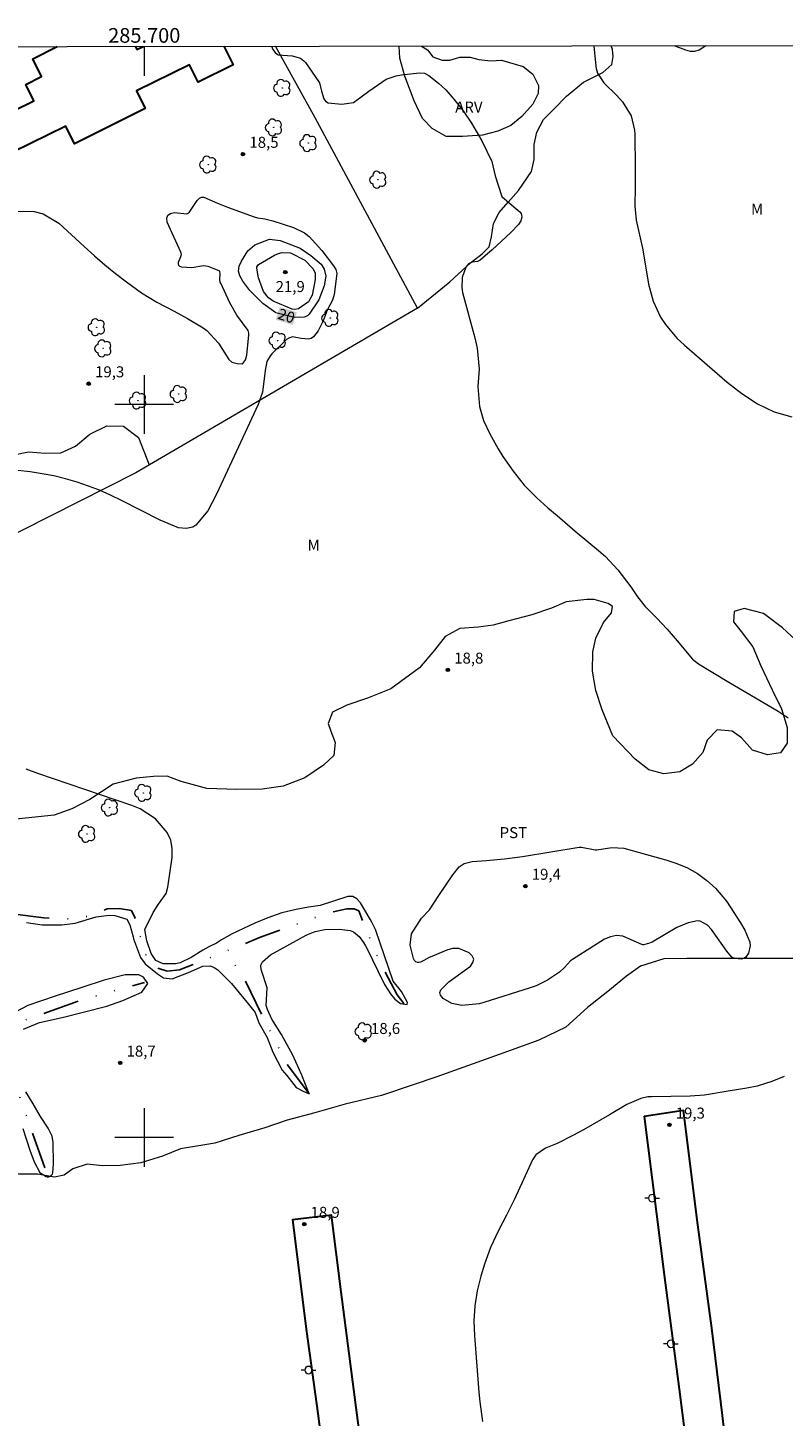
# Model space of a CAD drawing. Units: metres. Extents: x 285536 to 286051, y 1660489 to 1661054.
# Drawn here: x 285684 to 285787, y 1660862 to 1661051 of the extents above; entities that cross this region are included whole.
import ezdxf
from ezdxf.enums import TextEntityAlignment as Align

# ---------------------------------------------------------------- set-up
doc = ezdxf.new("R2010")
doc.units = ezdxf.units.M
doc.header["$MEASUREMENT"] = 0
doc.linetypes.add('DIVIDE', pattern=[1.25, 0.5, -0.25, 0, -0.25, 0, -0.25])
for name, color, linetype, lineweight in [('Articulacao', 7, 'Continuous', 18), ('Cerca', 8, 'Cerca', 20), ('Coordenadas', 7, 'Continuous', 9), ('Edificacoes', 7, 'Continuous', 30), ('Malha_Coordenadas', 7, 'Continuous', 15), ('Pavimentacao_Asfaltica_Mfio', 10, 'Continuous', 30), ('Poste', 7, 'Continuous', 9), ('Topon_Curvas_Mestras_Masc', 255, 'Continuous', 9), ('Vala', 5, 'DIVIDE', 25)]:
    doc.layers.add(name, color=color, linetype=linetype, lineweight=lineweight)
for name, color, linetype, lineweight, true_color in [('Arvores_Isoladas', 7, 'Continuous', 18, 0x00ff33), ('Cultura', 7, 'Orla8', 9, 0x00ff33), ('Curvas_Intermediarias', 7, 'Continuous', 9, 0x783c14), ('Curvas_Mestras', 7, 'Continuous', 20, 0x783c14), ('Pto_Cotado', 7, 'Continuous', 9, 0x783c14), ('Topon_Cultura', 7, 'Continuous', 9, 0x00ff33), ('Topon_Curvas_Mestras', 7, 'Continuous', 9, 0x783c14), ('Topon_Pto_Cotado', 7, 'Continuous', 9, 0x783c14), ('Topon_Vegetacao', 7, 'Continuous', 9, 0x00ff33), ('Vegetacao', 7, 'Orla8', 9, 0x00ff33)]:
    doc.layers.add(name, color=color, linetype=linetype, lineweight=lineweight, true_color=true_color)
doc.styles.add('Arial', font='arial.ttf', dxfattribs={"height": 1.5})
doc.styles.get("Standard").update_dxf_attribs({"font": 'arial.ttf'})
doc.linetypes.add('Cerca', pattern='A,10,0,["X",Standard,S=1,R=0,X=0,Y=-0.5],0.1', length=10.1)
doc.linetypes.add('Orla8', pattern='A,6,-0.5,["V",Standard,S=1,R=0,X=-0.5,Y=-1],-0.5,6,-0.5,["V",Standard,S=1,R=0,X=-0.5,Y=-1],-0.5', length=14)

# ---------------------------------------------------------------- blocks, each defined once
blk = doc.blocks.new('Ponto_Cotado')
at = {"true_color": 0x783c14}
h = blk.add_hatch(color=36, dxfattribs=at)
h.dxf.hatch_style = 1
edge = h.paths.add_edge_path()
edge.add_arc((0, 0), 0.005, 0, 360)
at = {"layer": 'Pto_Cotado'}
blk.add_circle((0, 0), 0.005, dxfattribs=at)
blk = doc.blocks.new('Poste')
at = {"layer": 'Poste'}
for points in [[(-0.5, 0), (-1, 0)], [(0.5, 0), (1, 0)]]:
    blk.add_lwpolyline(points, dxfattribs=at)
blk.add_lwpolyline([(0, 0.5, 1), (0, -0.5, 1)], format="xyb", close=True, dxfattribs=at)
blk = doc.blocks.new('Arvore')
at = {"layer": 'Arvores_Isoladas'}
blk.add_lwpolyline([(-0.72, 0.49, 0.872324), (-0.72, -0.55, 0.862983), (0.28, -0.83, 0.900105), (0.89, 0.03, 0.863155), (0.26, 0.86, 0.882486)], format="xyb", close=True, dxfattribs=at)
blk.add_circle((0, 0), 0.0286, dxfattribs=at)

msp = doc.modelspace()

# ---------------------------------------------------------------- linework, layer by layer
at = {"layer": 'Articulacao', "flags": 128}
msp.add_lwpolyline([(285551.85, 1661048.63), (286033.46, 1661049.26), (286034.16, 1660494.98), (285552.58, 1660494.36), (285551.85, 1661048.63)], close=True, dxfattribs=at)
at = {"layer": 'Cerca', "flags": 128}
for points in [[(285737.27, 1661013.14), (285723.31, 1661039.09), (285717.91, 1661048.85)], [(285737.27, 1661013.14), (285698.85, 1660990.68), (285559.68, 1660920.23)]]:
    msp.add_lwpolyline(points, dxfattribs=at)
at = {"layer": 'Cultura', "flags": 128}
msp.add_lwpolyline([(285833.33, 1660936.46), (285828.33, 1660935.06), (285824.44, 1660933.92), (285819.29, 1660932.61), (285812.92, 1660931.11), (285809.04, 1660929.99), (285805.62, 1660928.5), (285802.33, 1660927.85), (285799.43, 1660927.19), (285796.27, 1660926.51), (285793.36, 1660925.29), (285790.73, 1660924.42), (285788.45, 1660924.42), (285785.88, 1660924.42), (285783.16, 1660924.42), (285779.51, 1660924.42), (285776.99, 1660924.42), (285773.98, 1660924.42), (285770.82, 1660924.38), (285767.66, 1660923.36), (285765.72, 1660922), (285763.19, 1660919.91), (285760.42, 1660917.73), (285757.49, 1660915.08), (285753.79, 1660913.3), (285748.39, 1660911.31), (285744.22, 1660909.81), (285739.89, 1660908.3), (285736.54, 1660907.14), (285732.32, 1660905.73), (285727.41, 1660904.57), (285723.26, 1660903.38), (285719.48, 1660902.36), (285716.42, 1660901.34), (285712.88, 1660900.27), (285709.64, 1660899.26), (285704.93, 1660898.48), (285702.51, 1660897.47), (285699.55, 1660896.54), (285696.73, 1660896.21), (285694.32, 1660896.16), (285692.2, 1660896.39), (285690.27, 1660895.75), (285689.1, 1660894.88), (285687.76, 1660894.59), (285685.48, 1660895.03), (285682.85, 1660895.03), (285680.49, 1660895.36), (285673.92, 1660896.36), (285673.38, 1660896.36), (285668.77, 1660895.87), (285666.29, 1660894.95), (285663.29, 1660893.5), (285659.63, 1660891.91), (285657.44, 1660890.99), (285655.08, 1660889.83), (285651.1, 1660888.42), (285646.99, 1660886.57), (285642.33, 1660884.04), (285636.21, 1660879.82)], dxfattribs=at)
at = {"layer": 'Curvas_Intermediarias', "flags": 128}
for points, elevation in [([(285717.36, 1661048.85), (285717.53, 1661048.41), (285717.83, 1661047.98), (285718.1, 1661047.75), (285718.26, 1661047.68), (285720.16, 1661047.54), (285721.31, 1661047.2), (285721.77, 1661046.84), (285721.97, 1661046.62), (285723.78, 1661043.99), (285723.87, 1661043.84), (285724.15, 1661042.7), (285724.46, 1661041.66), (285724.7, 1661041.34), (285725.05, 1661041.14), (285726.94, 1661040.95), (285728.52, 1661041.19), (285730.6, 1661042.71), (285732.99, 1661044.36), (285734.35, 1661044.82), (285735.06, 1661044.95), (285737.54, 1661045.21), (285738.2, 1661045.15), (285738.78, 1661044.86), (285740.11, 1661043.82), (285741.09, 1661042.89), (285742.2, 1661041.63), (285743.46, 1661040.04), (285744.6, 1661038.36), (285745.25, 1661037.28), (285746.01, 1661035.92), (285746.71, 1661034.54), (285747.36, 1661033.12), (285747.82, 1661031.17), (285748.74, 1661028.35), (285750.37, 1661026.94), (285751.22, 1661026.26), (285751.36, 1661026.05), (285751.43, 1661025.82), (285751.46, 1661025.54), (285751.33, 1661025.01), (285751.03, 1661024.55), (285749.95, 1661023.45), (285747.43, 1661021.08), (285745.79, 1661019.65), (285745.44, 1661019.48), (285744.72, 1661019.37), (285744.2, 1661019.17), (285743.86, 1661018.72), (285743.35, 1661017.29), (285743.27, 1661015.93), (285743.38, 1661015.24), (285745.05, 1661009.09), (285745.37, 1661007.68), (285745.65, 1661004.81), (285745.47, 1661002.43), (285745.72, 1660999.69), (285746.25, 1660997.79), (285747.09, 1660996), (285748.26, 1660993.92), (285748.89, 1660992.88), (285750.27, 1660990.87), (285751.81, 1660988.98), (285753.5, 1660987.24), (285755.03, 1660985.89), (285756.27, 1660984.83), (285758.76, 1660982.72), (285761.93, 1660980.08), (285762.86, 1660979.25), (285764.56, 1660977.45), (285766.32, 1660975.13), (285767.25, 1660973.75), (285768.28, 1660972.44), (285769.88, 1660970.84), (285771.29, 1660969.32), (285772.66, 1660967.75), (285774.72, 1660965.25), (285775.57, 1660964.6), (285779.71, 1660962.09), (285786.4, 1660958.14), (285787.77, 1660957.25)], 18), ([(285761.28, 1661048.9), (285761.57, 1661046.13), (285761.62, 1661045.81), (285761.79, 1661045.19), (285762.65, 1661043.83), (285764.4, 1661042.13), (285765.18, 1661041.25), (285766.38, 1661039.35), (285766.84, 1661037.38), (285766.87, 1661036.87), (285766.91, 1661032.22), (285766.9, 1661029.64), (285766.86, 1661027.06), (285767.07, 1661025.1), (285767.91, 1661021.31), (285768.25, 1661019.43), (285768.75, 1661016.38), (285769.36, 1661014.06), (285770.38, 1661011.89), (285771.05, 1661010.88), (285772.59, 1661009.04), (285773.64, 1661008.06), (285779.48, 1661003.04), (285781.48, 1661001.47), (285783.6, 1661000.08), (285785.86, 1660998.99), (285788.28, 1660998.31)], 17), ([(285772.2, 1661048.92), (285773.77, 1661048.33), (285774.41, 1661048.19), (285775.04, 1661048.18), (285775.64, 1661048.34), (285776.57, 1661048.92)], 16), ([(285682.44, 1661026.36), (285685.01, 1661026.29), (285686.21, 1661026), (285688.34, 1661024.7), (285691.79, 1661021.53), (285693.2, 1661020.27), (285694.62, 1661019.04), (285696.09, 1661017.86), (285697.58, 1661016.7), (285699.62, 1661015.2), (285701.71, 1661013.92), (285704.09, 1661012.72), (285705.91, 1661011.72), (285708.04, 1661010.42), (285708.55, 1661010.07), (285710.12, 1661008.35), (285711.52, 1661006.14), (285711.93, 1661005.77), (285712.65, 1661005.55), (285713.36, 1661005.52), (285713.41, 1661005.54), (285713.48, 1661005.6), (285713.8, 1661006.07), (285713.99, 1661006.71), (285714.26, 1661009.49), (285714.26, 1661009.7), (285714.16, 1661010.09), (285712.63, 1661012.18), (285711.66, 1661013.86), (285710.42, 1661016.52), (285710.36, 1661016.68), (285710.3, 1661017), (285710.37, 1661017.84), (285710.32, 1661018.12), (285710.22, 1661018.21), (285708.7, 1661018.78), (285708.07, 1661018.89), (285706.48, 1661018.63), (285705.12, 1661018.69), (285704.87, 1661018.79), (285704.71, 1661018.94), (285704.66, 1661019.15), (285704.68, 1661019.41), (285705.01, 1661020.15), (285705.07, 1661020.43), (285705.05, 1661020.64), (285705.01, 1661020.75), (285703.13, 1661024.84), (285703.1, 1661025.38), (285703.23, 1661025.79), (285703.59, 1661026.04), (285704.11, 1661026.16), (285705.8, 1661025.97), (285706.07, 1661026.1), (285706.14, 1661026.17), (285707.2, 1661027.82), (285707.53, 1661028.13), (285707.81, 1661028.24), (285708.11, 1661028.24), (285710, 1661027.44), (285711.37, 1661026.89), (285714.97, 1661025.56), (285715.45, 1661025.45), (285716.46, 1661025.3), (285717.17, 1661025.14), (285717.51, 1661025.04), (285720.35, 1661024.14), (285721.84, 1661023.4), (285722.5, 1661022.91), (285724.23, 1661020.98), (285725.81, 1661018.89), (285726.13, 1661018.38), (285726.27, 1661017.84), (285725.87, 1661014.96), (285725.66, 1661014.23), (285724.95, 1661012.85)], 19), ([(285720.55, 1661012.93), (285720.16, 1661013), (285717.59, 1661014.07), (285716.95, 1661014.51), (285716.25, 1661015.41), (285715.56, 1661017.27), (285715.34, 1661018.59), (285715.36, 1661018.75), (285715.42, 1661018.9), (285715.47, 1661018.96), (285715.59, 1661019.07), (285717.76, 1661020.33), (285718.28, 1661020.56), (285718.82, 1661020.7), (285719.95, 1661020.65), (285721.89, 1661019.67), (285722.97, 1661018.54), (285723.31, 1661017.95), (285723.29, 1661017.05), (285722.87, 1661014.88), (285722.38, 1661013.97), (285721.04, 1661013.04), (285720.55, 1661012.93)], 21), ([(285724.95, 1661012.85), (285724.37, 1661011.37), (285723.71, 1661010.02), (285723.09, 1661009.21), (285722.77, 1661009), (285722.38, 1661008.9), (285721.41, 1661008.96), (285720.2, 1661009.19), (285719.69, 1661009.04), (285719.4, 1661008.83), (285717.4, 1661006.88), (285717.19, 1661006.65), (285716.73, 1661005.85), (285716.48, 1661004.62), (285716.14, 1661001.65), (285715.54, 1660999.96), (285709.85, 1660987.73), (285708.65, 1660985.5), (285707.04, 1660983.54), (285706.64, 1660983.27), (285705.7, 1660983.05), (285704.68, 1660983.16), (285702.17, 1660984.2), (285696.88, 1660986.91), (285695.41, 1660987.62), (285693.92, 1660988.28), (285692.39, 1660988.86), (285690.85, 1660989.39), (285689.27, 1660989.84), (285687.69, 1660990.23), (285686.08, 1660990.53), (285684.47, 1660990.78), (285682.77, 1660990.96)], 19), ([(285683.97, 1660929.32), (285686.1, 1660929.02), (285688.76, 1660929.01), (285690.57, 1660929.25), (285693.46, 1660930.1), (285695.24, 1660930.35), (285695.99, 1660930.28), (285697.61, 1660929.8), (285698.05, 1660929.02), (285698.5, 1660927.37), (285698.54, 1660927.12), (285699.49, 1660924.54), (285700.14, 1660923.7), (285701.79, 1660922.35), (285702.64, 1660921.78), (285703.8, 1660921.66), (285706.05, 1660922.52), (285707.97, 1660923.38), (285708.98, 1660923.41), (285709.55, 1660923.21), (285710.02, 1660922.89), (285711.88, 1660921.02), (285713.58, 1660918.96), (285714.2, 1660918.19), (285715.14, 1660917.06), (285715.63, 1660915.66), (285716.74, 1660913.66), (285717.52, 1660911.66), (285718.79, 1660909.21), (285719.43, 1660908.45), (285720.7, 1660906.83), (285721.59, 1660906.37), (285722.48, 1660905.97), (285721.48, 1660908.5), (285720.25, 1660911.25), (285718.7, 1660914.04), (285717.4, 1660916.14), (285716.78, 1660917.49), (285716.6, 1660918.02), (285716.74, 1660920.44), (285715.97, 1660922.78), (285715.89, 1660923.27), (285715.91, 1660923.51), (285716.11, 1660923.95), (285717.19, 1660924.94), (285722.07, 1660927.61), (285722.37, 1660927.76), (285723.3, 1660928.1), (285724.61, 1660928.37), (285726.62, 1660928.44), (285728.09, 1660928.22), (285728.54, 1660928.04), (285729.29, 1660927.43), (285729.9, 1660926.61), (285730.16, 1660926.17), (285730.4, 1660925.72), (285731.83, 1660922.76), (285732.77, 1660920.87), (285733.57, 1660919.61), (285734.15, 1660918.88), (285734.93, 1660918.27), (285735.82, 1660918.16), (285735.9, 1660918.44), (285735.07, 1660919.94), (285733.92, 1660921.35), (285731.51, 1660928.4), (285731.03, 1660929.4), (285730.81, 1660929.79), (285729.5, 1660932.01), (285729, 1660932.56), (285728.42, 1660932.89), (285727.76, 1660932.86), (285723.97, 1660931.65), (285722.4, 1660931.41), (285720.71, 1660931.12), (285718.75, 1660930.66), (285716.85, 1660929.98), (285715.06, 1660929.22), (285713.51, 1660928.53), (285712, 1660927.79), (285710.53, 1660926.96), (285709.83, 1660926.52), (285708.8, 1660926.02), (285707.99, 1660925.54), (285706.4, 1660924.54), (285704.9, 1660923.83), (285704.31, 1660923.7), (285702.57, 1660923.7), (285701.59, 1660924.13), (285700.95, 1660925.12), (285700.37, 1660926.85), (285700.08, 1660928.39), (285701.2, 1660930.68), (285701.94, 1660931.85), (285702.97, 1660933.31), (285703.22, 1660934.16), (285703.81, 1660938.21), (285703.82, 1660939.42), (285703.62, 1660940.57), (285703.14, 1660941.62), (285701.53, 1660943.47), (285699.46, 1660944.82), (285698.31, 1660945.31), (285685.49, 1660949.66), (285683.91, 1660950.25)], 18), ([(285777.87, 1660934.02), (285779.36, 1660932.25), (285781.27, 1660929.29), (285781.86, 1660928.28), (285782.55, 1660926.65), (285782.6, 1660926.15), (285782.36, 1660925.16), (285782.02, 1660924.62), (285781.75, 1660924.41), (285781.43, 1660924.32), (285780.49, 1660924.43), (285780.12, 1660924.62), (285779.82, 1660924.92), (285779.42, 1660925.44), (285777.55, 1660928.08), (285777.31, 1660928.4), (285776.76, 1660928.96), (285775.77, 1660929.51), (285775.4, 1660929.54), (285774.14, 1660929.3), (285772.6, 1660928.63), (285769.22, 1660926.66), (285768.75, 1660926.46), (285768.07, 1660926.27), (285767.96, 1660926.27), (285767.84, 1660926.31), (285765.22, 1660927.48), (285764.38, 1660927.57), (285763.55, 1660927.4), (285762.72, 1660927.05), (285758.37, 1660924.3), (285758.11, 1660924.12), (285757.27, 1660923.21), (285756.59, 1660922.58), (285754.96, 1660921.47), (285753.43, 1660920.7), (285752.62, 1660920.4), (285746.28, 1660918.4), (285745.64, 1660918.23), (285743.3, 1660918.03), (285741.95, 1660918.29), (285740.74, 1660918.96), (285740.37, 1660919.44), (285740.28, 1660919.79), (285740.41, 1660920.13), (285741.52, 1660921.22), (285744.49, 1660923.39), (285744.81, 1660923.88), (285744.92, 1660924.35), (285744.71, 1660924.79), (285744.29, 1660925.2), (285742.89, 1660925.78), (285742.04, 1660925.8), (285741.26, 1660925.57), (285738.73, 1660924.52), (285738.1, 1660924.15), (285737.68, 1660923.93), (285737.45, 1660923.87), (285737.23, 1660923.88), (285737.03, 1660923.98), (285736.86, 1660924.15), (285736.71, 1660924.41), (285736.27, 1660926.26), (285736.41, 1660927.79), (285737.79, 1660929.92), (285738.89, 1660931.08), (285740.15, 1660933.03), (285741.09, 1660934.44), (285742.08, 1660935.83), (285742.94, 1660936.94), (285743.62, 1660937.4), (285744.72, 1660937.64), (285746.62, 1660937.78), (285749.09, 1660938.01), (285751.54, 1660938.35), (285759.27, 1660939.59), (285759.6, 1660939.62), (285761.46, 1660939.26), (285761.68, 1660939.23), (285763.75, 1660939.56), (285765.36, 1660939.45), (285770.43, 1660938.08), (285771.11, 1660937.88), (285772.47, 1660937.43), (285773.95, 1660936.84), (285775.41, 1660936.01), (285776.68, 1660935.06), (285777.87, 1660934.02)], 19), ([(285683.54, 1660914.77), (285685.74, 1660915.71), (285688.81, 1660916.38), (285694.88, 1660917.92), (285697.1, 1660918.69), (285699.65, 1660919.82), (285700.48, 1660921.02), (285699.9, 1660921.89), (285699.26, 1660922.18), (285697.38, 1660922.18), (285694.53, 1660921.46), (285691.5, 1660920.46), (285687.84, 1660919.29), (285684.13, 1660918), (285680.88, 1660916.3)], 18), ([(285787.21, 1660908.32), (285785.57, 1660907.64), (285783.54, 1660907), (285782.15, 1660906.73), (285779.6, 1660906.34), (285776.38, 1660905.8), (285774.43, 1660905.66), (285769.15, 1660905.57), (285768.66, 1660905.54), (285767.71, 1660905.35), (285765.79, 1660904.49), (285763.41, 1660903.12), (285759.86, 1660901.05), (285758.44, 1660900.28), (285756.27, 1660899.21), (285754.68, 1660898.54), (285753.37, 1660897.63), (285752.94, 1660896.97), (285750.45, 1660891.6), (285749.39, 1660889.4), (285748.26, 1660887.23), (285747.2, 1660885.03), (285746.37, 1660882.74), (285745.87, 1660881.1), (285745.38, 1660879.09), (285745.05, 1660877.07), (285744.95, 1660875.02), (285745, 1660872.96), (285745.63, 1660865.29), (285745.76, 1660863.95), (285746.11, 1660861.29)], 19), ([(285683.44, 1660901.25), (285684.4, 1660898.28), (285684.99, 1660896.69), (285685.75, 1660895.22), (285686.62, 1660894.69), (285686.78, 1660894.64), (285686.94, 1660894.63), (285687.1, 1660894.67), (285687.25, 1660894.75), (285687.38, 1660894.87), (285687.48, 1660895.01), (285687.54, 1660895.17), (285687.64, 1660896.42), (285687.6, 1660899.33), (285687.43, 1660900.19), (285686.91, 1660901.3), (285685.87, 1660902.88), (285684.88, 1660904.58), (285683.88, 1660906.23)], 18)]:
    msp.add_lwpolyline(points, dxfattribs=dict(at, elevation=elevation))
at = {"layer": 'Curvas_Mestras', "elevation": 20, "flags": 128}
msp.add_lwpolyline([(285720.48, 1661011.86), (285717.94, 1661012.49), (285716.15, 1661013.77), (285714.4, 1661015.55), (285713.46, 1661016.81), (285713.05, 1661017.52), (285712.87, 1661018.18), (285712.94, 1661018.86), (285713.24, 1661019.55), (285714.11, 1661020.94), (285715.09, 1661021.76), (285717.08, 1661022.52), (285718.53, 1661022.37), (285721.27, 1661021.32), (285722.73, 1661020.3), (285724.1, 1661019.12), (285724.53, 1661018.46), (285724.74, 1661017.47), (285724.54, 1661016.15), (285723.81, 1661014.27), (285722.48, 1661012.32), (285722.3, 1661012.12), (285721.95, 1661011.93), (285721.82, 1661011.89), (285720.48, 1661011.86)], dxfattribs=at)
at = {"layer": 'Edificacoes', "flags": 128}
for points in [[(285710.84, 1661048.84), (285712.11, 1661046.29), (285707.34, 1661043.92), (285706.15, 1661046.32), (285698.95, 1661042.74), (285700.14, 1661040.34), (285690.5, 1661035.55), (285689.3, 1661037.95), (285682.1, 1661034.38)], [(285682.2, 1661040.01), (285684.96, 1661041.38), (285683.84, 1661043.63), (285686.01, 1661044.71), (285684.8, 1661047.14), (285688.15, 1661048.81)], [(285698.81, 1661048.82), (285699.01, 1661048.41), (285699.85, 1661048.82)]]:
    msp.add_lwpolyline(points, dxfattribs=at)
at = {"layer": 'Malha_Coordenadas', "flags": 128}
for points in [[(285700, 1661048.82), (285700, 1661044.82)], [(285700, 1661004), (285700, 1660996)], [(285704, 1661000), (285696, 1661000)], [(285700, 1660904), (285700, 1660896)], [(285704, 1660900), (285696, 1660900)]]:
    msp.add_lwpolyline(points, dxfattribs=at)
at = {"layer": 'Pavimentacao_Asfaltica_Mfio', "flags": 128}
for points in [[(285779.51, 1660856.32), (285778.84, 1660862.09), (285777.38, 1660873.99), (285775.47, 1660888.12), (285773.53, 1660903.69), (285768.15, 1660902.87), (285770.94, 1660880.9), (285772.92, 1660865.7), (285774.21, 1660855.62)], [(285730.05, 1660854.09), (285728.59, 1660865.65), (285726.86, 1660878.95), (285725.53, 1660889.44), (285720.21, 1660888.78), (285722.12, 1660873.56), (285723.68, 1660862.39), (285724.91, 1660852.86)]]:
    msp.add_lwpolyline(points, dxfattribs=at)
at = {"layer": 'Topon_Curvas_Mestras_Masc'}
msp.add_solid([(285717.93, 1661011.55, 20), (285720.25, 1661010.83, 20), (285718.47, 1661013.28, 20), (285720.79, 1661012.55, 20)], dxfattribs=at)
at = {"layer": 'Vala', "ltscale": 10, "flags": 128}
for points in [[(285735.4, 1660918.29), (285734.46, 1660919.49), (285732.14, 1660923.83), (285729.23, 1660930.92), (285728.63, 1660931.18), (285727.63, 1660931.18), (285725.08, 1660930.65), (285715.7, 1660927.27), (285708.3, 1660924.25), (285704.8, 1660922.86), (285703.12, 1660922.69), (285701.48, 1660923.24), (285700.33, 1660924.56), (285699.35, 1660927.8), (285698.73, 1660930.01), (285698.27, 1660930.95), (285696.57, 1660931.24), (285694.93, 1660931.19), (285692.75, 1660930.37), (285691, 1660929.75), (285686.32, 1660929.97), (285682.38, 1660930.45), (285678.44, 1660930.71), (285676.57, 1660930.84), (285672.9, 1660930.59), (285668.25, 1660928.98), (285665.82, 1660928.39), (285662.63, 1660928.27), (285659.77, 1660928.03), (285655.36, 1660927.28), (285652.07, 1660925.65), (285649.4, 1660923.45), (285644.86, 1660919.92), (285642.84, 1660917.01), (285639.53, 1660913.45), (285623.69, 1660906.39), (285615.16, 1660903.91), (285610.88, 1660902.95), (285597.19, 1660905.34), (285587.4, 1660907.82), (285578.5, 1660910.11), (285573.34, 1660910.78), (285562.15, 1660910.5)], [(285722.48, 1660905.97), (285719.53, 1660909.91), (285716.8, 1660915.2), (285713.63, 1660921.65), (285712.19, 1660923.84), (285710.9, 1660925.31)], [(285686.45, 1660895.89), (285681.61, 1660909.47), (285681.11, 1660912.15), (285680.82, 1660913.19), (285680.82, 1660914.07), (285681.49, 1660914.84), (285682.62, 1660915.63), (285685.57, 1660916.69), (285692.13, 1660918.97), (285700.04, 1660921.15)]]:
    msp.add_lwpolyline(points, dxfattribs=at)
at = {"layer": 'Vegetacao', "flags": 128}
for points in [[(285751.67, 1661046.07), (285752.95, 1661045.04), (285753.73, 1661043.47), (285753.68, 1661042.39), (285752.99, 1661040.96), (285751.47, 1661039.25), (285749.95, 1661038.02), (285748.18, 1661037.24), (285746.12, 1661036.7), (285743.37, 1661036.55), (285741.17, 1661036.55), (285739.25, 1661037.63), (285737.93, 1661039), (285736.8, 1661041.41), (285735.53, 1661044.75), (285734.84, 1661047.2), (285734.75, 1661048.87)], [(285737.27, 1661013.14), (285741.64, 1661016.69), (285744.49, 1661019.29), (285746.06, 1661020.51), (285747.04, 1661021.49), (285747.34, 1661022.87), (285747.63, 1661024.68), (285748.37, 1661026.15), (285749.59, 1661027.58), (285751.02, 1661029.15), (285752.78, 1661031.75), (285753.13, 1661033.41), (285753.13, 1661035.43), (285753.52, 1661037.14), (285754.41, 1661038.86), (285755.83, 1661040.28), (285757.55, 1661042.05), (285759.9, 1661043.96), (285762.5, 1661045.24), (285763.73, 1661046.37), (285763.93, 1661047.45), (285763.83, 1661048.38), (285763.67, 1661048.91)], [(285737.8, 1661048.87), (285738.62, 1661048.33), (285739.35, 1661047.4), (285740.63, 1661046.95), (285741.66, 1661046.95), (285743.03, 1661047.35), (285744.41, 1661047.34), (285745.59, 1661047.05), (285747.25, 1661046.85), (285748.68, 1661046.95), (285751.67, 1661046.07)], [(285555.37, 1660933.4), (285558.18, 1660934.07), (285560.65, 1660934.32), (285562.74, 1660934.46), (285565.33, 1660934.64), (285567.17, 1660934.74), (285569.82, 1660934.71), (285572.19, 1660935.06), (285574.21, 1660935.55), (285576.02, 1660936.58), (285577.29, 1660938.31), (285578.11, 1660940.08), (285579.28, 1660941.92), (285580.41, 1660943.3), (285580.34, 1660944.4), (285579.92, 1660945.36), (285579.07, 1660947.06), (285578.96, 1660948.72), (285578.82, 1660950.39), (285578.71, 1660952.44), (285578.68, 1660954.49), (285578.4, 1660957.11), (285577.72, 1660958.7), (285576.03, 1660959.7), (285574.01, 1660960.9), (285572.38, 1660962.39), (285571.74, 1660964.3), (285571.92, 1660965.64), (285573.05, 1660966.78), (285574.4, 1660967.45), (285576.95, 1660968.23), (285578.05, 1660968.9), (285578.47, 1660969.64), (285578.47, 1660970.6), (285578.47, 1660971.77), (285578.9, 1660972.83), (285579.99, 1660973.54), (285581.62, 1660973.85), (285583.46, 1660973.85), (285585.27, 1660973.57), (285586.54, 1660973.25), (285587.43, 1660973.36), (285589.23, 1660973.64), (285590.79, 1660973.87), (285592.49, 1660973.85), (285593.98, 1660973.07), (285595.32, 1660972.15), (285596.63, 1660971.44), (285597.38, 1660970.66), (285597.87, 1660969.28), (285598.51, 1660967.9), (285599.25, 1660967.26), (285600.35, 1660967.26), (285601.48, 1660967.23), (285602.47, 1660967.02), (285603.78, 1660966.27), (285605.98, 1660965.97), (285608.42, 1660965.99), (285610.19, 1660965.92), (285610.86, 1660965.33), (285611.25, 1660964.22), (285610.61, 1660962.84), (285609.76, 1660961.56), (285608.74, 1660960.71), (285607.35, 1660959.76), (285606.08, 1660958.59), (285605.6, 1660957.32), (285606.08, 1660955.31), (285607.14, 1660954.91), (285608.56, 1660955.33), (285610.58, 1660956.46), (285613.51, 1660958.16), (285616.2, 1660959.72), (285618.4, 1660960.64), (285621.06, 1660961.88), (285624.17, 1660962.51), (285626.51, 1660963.22), (285631.04, 1660965.91), (285635.87, 1660968.21), (285639.11, 1660969.66), (285641.91, 1660971.04), (285645.31, 1660973.02), (285651.65, 1660975.78), (285660.2, 1660980.19), (285661.58, 1660980.92), (285664.08, 1660982.49), (285666.68, 1660984.21), (285667.96, 1660985.49), (285669.33, 1660986.96), (285670.17, 1660987.2), (285673.8, 1660990), (285675.37, 1660990.44), (285678.26, 1660990.78), (285680.62, 1660991.66), (285682.44, 1660993.14), (285684.2, 1660993.53), (285686.51, 1660993.33), (285688.62, 1660993.38), (285690.63, 1660994.31), (285692.59, 1660995.93), (285694.9, 1660997.06), (285697.16, 1660997.01), (285699.22, 1660995.49), (285700.69, 1660991.76)], [(286033.66, 1660892.88), (286033.21, 1660893.24), (286031.2, 1660894.27), (286030.12, 1660894.51), (286027.22, 1660895.45), (286025.21, 1660895.45), (286022.46, 1660894.66), (286020.84, 1660893.58), (286019.03, 1660890.93), (286018.34, 1660889.51), (286017.16, 1660888.48), (286015.2, 1660887.7), (286012.5, 1660886.81), (286010.88, 1660886.81), (286008.04, 1660886.72), (286005.58, 1660886.13), (286002.64, 1660884.27), (286001.51, 1660882.2), (285999.99, 1660879.46), (285997.73, 1660877.4), (285995.08, 1660875.63), (285991.64, 1660873.72), (285988.8, 1660872.1), (285985.41, 1660869.75), (285983.4, 1660869.75), (285982.32, 1660871.27), (285982.27, 1660873.38), (285982.52, 1660875.19), (285983.1, 1660876.96), (285983.64, 1660878.43), (285984.68, 1660879.27), (285986.25, 1660880.84), (285988.01, 1660882.16), (285990.03, 1660883.44), (285991.2, 1660884.22), (285993.8, 1660887.21), (285995.72, 1660889.42), (285997.49, 1660892.02), (285998.91, 1660895.06), (285999.4, 1660897.81), (285999.35, 1660899.77), (285999.06, 1660901.64), (285997.1, 1660905.51), (285996.02, 1660907.48), (285994.74, 1660909.64), (285992.98, 1660912.58), (285991.02, 1660915.97), (285989.69, 1660919.06), (285988.76, 1660921.86), (285987.93, 1660925.19), (285987.05, 1660928.33), (285985.72, 1660929.86), (285984.05, 1660931.97), (285982.34, 1660933.88), (285980.13, 1660937.22), (285979.05, 1660940.85), (285977.83, 1660943.79), (285977.09, 1660946.3), (285976.06, 1660949.34), (285975.33, 1660953.12), (285975.08, 1660957), (285974.21, 1660959.87), (285972.53, 1660962.84), (285970.37, 1660964.41), (285968.51, 1660965.98), (285967.58, 1660968.63), (285966.94, 1660970.98), (285965.57, 1660972.2), (285963.85, 1660972.16), (285961.94, 1660971.03), (285960.41, 1660969.51), (285957.86, 1660967.84), (285954.97, 1660966.67), (285951.43, 1660965.25), (285947.7, 1660963.53), (285945.3, 1660963.53), (285943.48, 1660963.78), (285940.98, 1660963.83), (285938.53, 1660963.29), (285937.48, 1660962.29), (285937.1, 1660960.49), (285936.86, 1660957.94), (285935.34, 1660956.52), (285933.08, 1660956.03), (285930.82, 1660956.03), (285929.94, 1660955.68), (285928.96, 1660954.46), (285926.75, 1660953.04), (285924, 1660952.3), (285921.99, 1660952.4), (285919.83, 1660952.94), (285917.52, 1660953.38), (285915.36, 1660953.38), (285913.79, 1660953.38), (285912.42, 1660953.09), (285910.46, 1660952.11), (285908.64, 1660950.78), (285906.63, 1660949.41), (285902.8, 1660945.68), (285900.39, 1660944.01), (285897.3, 1660943.18), (285895.54, 1660943.77), (285893.82, 1660944.41), (285892.05, 1660944.36), (285890.83, 1660943.53), (285889.4, 1660942.3), (285888.08, 1660940.98), (285886.85, 1660939.31), (285885.92, 1660937.3), (285884.44, 1660935.43), (285882.38, 1660934.55), (285880.66, 1660934.21), (285879.39, 1660935.09), (285878.56, 1660936.71), (285877.77, 1660938.48), (285876.84, 1660940.15), (285875.66, 1660941.91), (285874.78, 1660943.92), (285874.04, 1660946.38), (285873.31, 1660948), (285872.33, 1660949.62), (285871.05, 1660951.68), (285870.51, 1660954.43), (285870.22, 1660957.27), (285869.01, 1660960.25), (285867.57, 1660961.59), (285865.46, 1660962.33), (285862.52, 1660963.8), (285860.56, 1660965.37), (285858.35, 1660966.75), (285855.65, 1660967.04), (285853.69, 1660966.31), (285852.85, 1660964.88), (285853.05, 1660962.92), (285853.44, 1660960.71), (285853.93, 1660957.13), (285854.81, 1660955.12), (285856.09, 1660952.96), (285858.1, 1660950.46), (285860.16, 1660948.3), (285861.14, 1660945.74), (285861.63, 1660941.08), (285861.82, 1660939.27), (285861.81, 1660936.19), (285860.89, 1660933.92), (285859.37, 1660932.89), (285856.91, 1660932.64), (285853.09, 1660932.06), (285851.03, 1660931.52), (285849.26, 1660931.17), (285846.61, 1660931.27), (285844.01, 1660932.35), (285840.43, 1660933.83), (285837.3, 1660934.82), (285834.83, 1660935.74), (285831.74, 1660937.21), (285826.89, 1660940.65), (285823.06, 1660943.69), (285817.66, 1660947.77), (285812.66, 1660951.21), (285807.16, 1660954.49), (285800.64, 1660958.18), (285797.38, 1660960.5), (285793.58, 1660963.38), (285790.53, 1660966.23), (285787, 1660969.52), (285784.4, 1660971.48), (285781.8, 1660972.17), (285780.43, 1660971.73), (285780.33, 1660970.35), (285781.36, 1660969.03), (285782.98, 1660966.92), (285784.06, 1660964.32), (285785.58, 1660961.08), (285786.85, 1660958.48), (285787.64, 1660955.92), (285787.63, 1660953.81), (285786.75, 1660952.49), (285784.94, 1660952.2), (285782.92, 1660952.83), (285781.4, 1660954.5), (285780.13, 1660955.44), (285778.12, 1660955.63), (285776.74, 1660954.21), (285776.15, 1660952.54), (285774.73, 1660950.92), (285773.01, 1660949.89), (285770.85, 1660949.6), (285768.79, 1660950.14), (285766.93, 1660951.61), (285763.89, 1660954.8), (285762.41, 1660958.34), (285761.58, 1660960.99), (285761.09, 1660963.59), (285761.14, 1660966.24), (285761.58, 1660968.1), (285762.61, 1660970.26), (285763.69, 1660971.58), (285763.81, 1660972.44), (285763.25, 1660972.86), (285761.34, 1660973.4), (285760.31, 1660973.4), (285757.51, 1660973.06), (285755.5, 1660972.22), (285752.85, 1660971.29), (285749.71, 1660970.46), (285747.55, 1660969.87), (285745.54, 1660969.63), (285743, 1660969.44), (285741.03, 1660968.33), (285739.55, 1660966.47), (285737.54, 1660964.07), (285733.61, 1660961.22), (285730.42, 1660959.95), (285727.63, 1660958.96), (285725.66, 1660958.03), (285725.07, 1660956.46), (285725.42, 1660955.43), (285726.01, 1660953.86), (285725.86, 1660952.1), (285724.43, 1660950.77), (285721.88, 1660949.05), (285718.94, 1660947.93), (285716.09, 1660947.54), (285712.61, 1660947.49), (285708.55, 1660947.59), (285705.05, 1660948.57), (285703.14, 1660949.31), (285701.27, 1660949.26), (285698.92, 1660949.01), (285695.78, 1660948.18), (285692.59, 1660946.12), (285690.12, 1660944.82), (285687.73, 1660943.96), (285682.08, 1660943.37), (285679.24, 1660942.54), (285676.54, 1660941.95), (285673.89, 1660941.22), (285671.88, 1660940.14), (285670.36, 1660939.26), (285667.95, 1660938.96), (285665.6, 1660938.96), (285663.29, 1660939.45), (285660.59, 1660940.34), (285658.19, 1660941.03), (285656.08, 1660941.17), (285655, 1660940.73), (285654.4, 1660940.38), (285652.38, 1660938.22), (285650.68, 1660936.63), (285648.62, 1660935.32), (285646.61, 1660934.58), (285644.41, 1660933.8), (285642.64, 1660933.59), (285640.16, 1660932.91), (285638.57, 1660931.89), (285636.87, 1660930.51), (285635.1, 1660929.55), (285632.76, 1660928.35), (285630.39, 1660926.65), (285629.79, 1660926.12), (285626.5, 1660925.09), (285624.16, 1660924.03), (285622.39, 1660922.51), (285621.04, 1660920.92), (285619.2, 1660918.83), (285617.29, 1660917.84), (285614.95, 1660917.63), (285613.01, 1660917.95), (285610.42, 1660917.98), (285608.47, 1660917.28), (285602.56, 1660915.08), (285598.09, 1660914.65), (285595.48, 1660914.87), (285592.83, 1660915.12), (285590.14, 1660914.2), (285588.44, 1660912.19), (285587.76, 1660909.46), (285587.66, 1660907.02), (285588.64, 1660905.44), (285590.35, 1660904.54), (285593.92, 1660903.3), (285596.93, 1660901.74), (285600.08, 1660899.76), (285601.67, 1660897.77), (285602.91, 1660895.65), (285604.93, 1660892.92), (285606.77, 1660889.52), (285608.04, 1660885.38), (285608.07, 1660883.89), (285607.83, 1660881.1), (285607.65, 1660878.16), (285607.22, 1660875.51), (285605.77, 1660874.3), (285603.82, 1660874.02), (285602.16, 1660874.34), (285599.19, 1660876.71), (285595.97, 1660879.15), (285592.75, 1660881.78), (285586.77, 1660887.58), (285581.95, 1660892.4), (285576.4, 1660898.17), (285571.9, 1660903.16), (285567.69, 1660908.55), (285563.83, 1660912.62), (285560.93, 1660917.15), (285559.25, 1660919.31)]]:
    msp.add_lwpolyline(points, dxfattribs=at)

# ---------------------------------------------------------------- block references
at = {"layer": 'Arvores_Isoladas'}
for p in [(285718.81, 1661043.15), (285717.66, 1661037.77), (285722.37, 1661035.63), (285708.72, 1661032.7), (285731.88, 1661030.64), (285725.35, 1661011.78), (285693.51, 1661010.52), (285718.17, 1661008.7), (285694.4, 1661007.63), (285699.14, 1661000.51), (285704.69, 1661001.41), (285699.86, 1660947.01), (285695.3, 1660945), (285692.2, 1660941.41), (285729.9, 1660914.49)]:
    msp.add_blockref('Arvore', p, dxfattribs=at)
at = {"layer": 'Poste'}
for p in [(285769.24, 1660891.73), (285771.8, 1660871.88), (285722.39, 1660868.3)]:
    msp.add_blockref('Poste', p, dxfattribs=at)
at = {"layer": 'Pto_Cotado', "xscale": 47, "yscale": 47, "zscale": 47, "rotation": 359.9825650302932}
for p in [(285713.46, 1661034.12, 18.48), (285719.23, 1661018.04, 21.91), (285692.43, 1661002.82, 19.34), (285741.39, 1660963.78, 18.79), (285751.95, 1660934.29, 19.39), (285730.05, 1660913.27, 18.6), (285696.73, 1660910.18, 18.66), (285771.59, 1660901.73, 19.32), (285721.82, 1660888.19, 18.86)]:
    msp.add_blockref('Ponto_Cotado', p, dxfattribs=at)

# ---------------------------------------------------------------- texts
at = {"layer": 'Coordenadas', "style": 'Arial'}
msp.add_text('285.700', height=2, dxfattribs=at).set_placement((285700, 1661049.32), align=Align.CENTER)
at = {"layer": 'Topon_Cultura', "style": 'Arial'}
msp.add_text('PST', height=1.5, rotation=359.9826, dxfattribs=at).set_placement((285748.44, 1660940.84))
at = {"layer": 'Topon_Curvas_Mestras', "style": 'Arial'}
msp.add_text('20', height=1.5, rotation=342.5761, dxfattribs=at).set_placement((285719.38, 1661012.07, 20), align=Align.MIDDLE_CENTER)
at = {"layer": 'Topon_Pto_Cotado', "style": 'Arial'}
for s, p in [('18,5', (285714.33, 1661034.99, 18.48)), ('21,9', (285717.91, 1661015.32, 21.91)), ('19,3', (285693.3, 1661003.69, 19.34)), ('18,8', (285742.25, 1660964.64, 18.79)), ('19,4', (285752.82, 1660935.16, 19.39)), ('18,6', (285730.91, 1660914.13, 18.6)), ('18,7', (285697.59, 1660911.04, 18.66)), ('19,3', (285772.45, 1660902.59, 19.32)), ('18,9', (285722.68, 1660889.05, 18.86))]:
    msp.add_text(s, height=1.5, rotation=359.9537, dxfattribs=at).set_placement(p)
at = {"layer": 'Topon_Vegetacao', "style": 'Arial'}
for s, p in [('ARV', (285742.39, 1661039.79)), ('M', (285782.71, 1661025.89)), ('M', (285722.26, 1660980.03))]:
    msp.add_text(s, height=1.5, rotation=359.9826, dxfattribs=at).set_placement(p)

doc.saveas('drawing.dxf')
